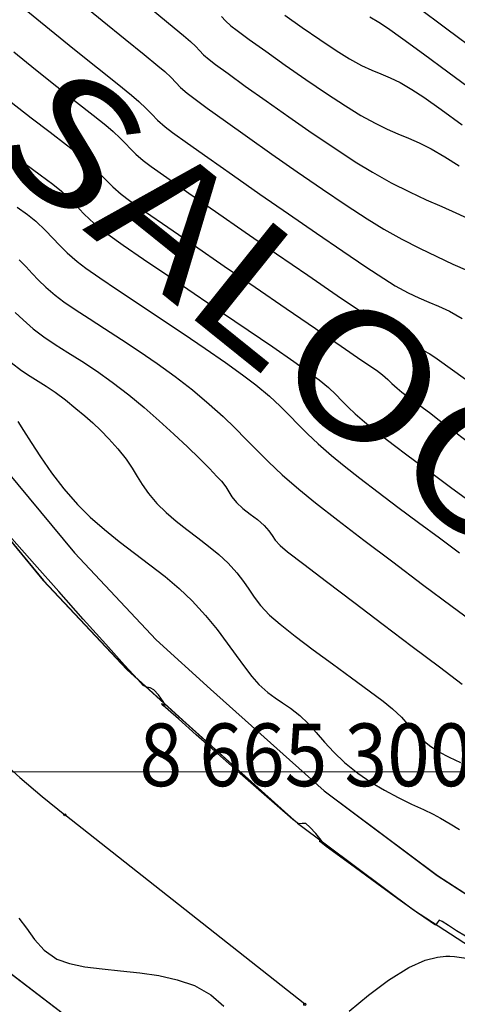
# Model space of a CAD drawing. Units: metres. Extents: x 257096 to 277526, y 8661449 to 8669241.
# Drawn here: x 264252 to 264273, y 8665289 to 8665336 of the extents above; entities that cross this region are included whole.
import ezdxf
from ezdxf.enums import TextEntityAlignment as Align

# ---------------------------------------------------------------- set-up
doc = ezdxf.new("R2010")
doc.units = ezdxf.units.M
for name, color, linetype in [('0 CASCO BD', 252, 'Continuous'), ('05_PERF', 7, 'Continuous'), ('C-ROAD-STAN', 11, 'Continuous'), ('Cuadricula Coordenadas', 5, 'Continuous'), ('TEXTOS CALLES JR', 2, 'Continuous')]:
    doc.layers.add(name, color=color, linetype=linetype)
for name, color, linetype, true_color in [('02_TIN Mn', 7, 'Continuous', 0x757500), ('02_TIN My', 7, 'Continuous', 0xad5700), ('SOMBRA NUBE', 7, 'Continuous', 0xb3b3b3), ('VEREDA', 7, 'Continuous', 0xb3b3b3)]:
    doc.layers.add(name, color=color, linetype=linetype, true_color=true_color)
doc.styles.add('Coordenadas', font='romans', dxfattribs={"width": 0.9, "height": 5})
doc.styles.add('L140_E1-2000', font='romans.shx', dxfattribs={"height": 6.4})

# ---------------------------------------------------------------- blocks, each defined once
blk = doc.blocks.new('LOTES')
at = {"layer": 'SOMBRA NUBE'}
for points in [[(269238.609, 8665338.243), (269239.179, 8665334.768), (269240.122, 8665331.219), (269241.32, 8665327.79), (269242.757, 8665324.377), (269244.195, 8665321.617), (269245.729, 8665319.167), (269247.893, 8665316.156), (269250.077, 8665313.351), (269253.399, 8665309.353), (269257.409, 8665305.087), (269260.077, 8665302.662), (269265.588, 8665297.724), (269271.143, 8665293.587), (269276.838, 8665289.9), (269281.209, 8665287.601), (269288.908, 8665283.654), (269297.18, 8665280.584), (269301.14, 8665279.451), (269306.708, 8665278.543), (269311.126, 8665278.27)], [(269240.604, 8665338.437), (269241.136, 8665335.188), (269242.036, 8665331.807), (269243.188, 8665328.509), (269244.569, 8665325.229), (269245.932, 8665322.611), (269247.39, 8665320.282), (269249.494, 8665317.355), (269251.636, 8665314.605), (269254.898, 8665310.678), (269258.812, 8665306.514), (269261.417, 8665304.147), (269266.855, 8665299.274), (269272.285, 8665295.23), (269277.849, 8665291.628), (269282.131, 8665289.376), (269289.715, 8665285.487), (269297.804, 8665282.485), (269301.578, 8665281.406), (269306.931, 8665280.533), (269311.14, 8665280.273)], [(269236.018, 8665301.609), (269245.422, 8665295.363), (269249.483, 8665292.316), (269254.839, 8665288.228), (269260.138, 8665284.253), (269264.794, 8665280.765), (269268.575, 8665277.918), (269270.581, 8665275.813), (269271.783, 8665273.577), (269272.626, 8665271.01), (269272.724, 8665266.82), (269271.724, 8665263.31)]]:
    blk.add_lwpolyline(points, dxfattribs=at)
blk = doc.blocks.new('LOTESS')
at = {"layer": 'SOMBRA NUBE'}
blk.add_blockref('LOTES', (-0.003, 0), dxfattribs=at)
blk = doc.blocks.new('TIN 023')
at = {"layer": '02_TIN Mn', "linetype": 'Continuous', "lineweight": -3}
for points, elevation in [([(259252.219, 8665293.182), (259252.585, 8665292.701), (259252.966, 8665292.164), (259253.429, 8665291.647), (259254.046, 8665291.225), (259254.655, 8665291.006), (259255.387, 8665290.857), (259256.213, 8665290.751), (259257.099, 8665290.663), (259258.017, 8665290.565), (259258.934, 8665290.431), (259259.82, 8665290.235), (259260.644, 8665289.95), (259261.434, 8665289.503), (259262.057, 8665288.968)], 23), ([(259268.064, 8665288.73), (259268.986, 8665289.488), (259269.939, 8665290.21), (259270.913, 8665290.815), (259271.7, 8665291.163), (259272.292, 8665291.318), (259272.685, 8665291.361), (259272.882, 8665291.364), (259273.103, 8665291.351), (259273.55, 8665291.282), (259274.223, 8665291.086), (259275.114, 8665290.679), (259276.185, 8665290.01), (259277.171, 8665289.252), (259278.028, 8665288.501)], 23), ([(259273.63, 8665292.312), (259273.208, 8665292.581), (259272.818, 8665292.834), (259272.518, 8665293.018), (259272.365, 8665293.083), (259272.281, 8665292.964), (259272.198, 8665292.848), (259271.936, 8665293.017), (259271.293, 8665293.469), (259270.398, 8665294.111), (259269.378, 8665294.848), (259268.363, 8665295.586), (259267.48, 8665296.232), (259266.955, 8665296.618), (259266.71, 8665296.801), (259266.633, 8665296.86), (259266.624, 8665296.869), (259266.631, 8665296.869), (259266.666, 8665296.851), (259266.743, 8665296.801), (259266.816, 8665296.773), (259266.712, 8665296.921), (259266.456, 8665297.228), (259266.172, 8665297.541), (259265.983, 8665297.708), (259265.806, 8665297.707), (259265.624, 8665297.701), (259265.362, 8665297.911), (259264.739, 8665298.445), (259263.86, 8665299.209), (259262.829, 8665300.111), (259261.751, 8665301.059), (259260.731, 8665301.959), (259259.874, 8665302.718), (259259.376, 8665303.162), (259259.147, 8665303.369), (259259.076, 8665303.435), (259259.067, 8665303.444), (259259.074, 8665303.447), (259259.105, 8665303.436), (259259.172, 8665303.402), (259259.232, 8665303.383), (259259.137, 8665303.549), (259258.913, 8665303.869), (259258.688, 8665304.12), (259258.52, 8665304.207), (259258.361, 8665304.245), (259258.187, 8665304.327), (259257.919, 8665304.607), (259257.29, 8665305.297), (259256.39, 8665306.296), (259255.309, 8665307.503), (259254.138, 8665308.815), (259252.966, 8665310.133), (259251.885, 8665311.355)], 23), ([(259252.177, 8665316.963), (259252.446, 8665316.534), (259252.814, 8665315.951), (259253.268, 8665315.26), (259253.796, 8665314.506), (259254.387, 8665313.734), (259255.028, 8665312.989), (259255.645, 8665312.377), (259256.321, 8665311.789), (259257.036, 8665311.218), (259257.773, 8665310.657), (259258.51, 8665310.099), (259259.23, 8665309.535), (259259.913, 8665308.96), (259260.539, 8665308.366), (259261.172, 8665307.675), (259261.726, 8665306.999), (259262.214, 8665306.353), (259262.646, 8665305.752), (259263.035, 8665305.211), (259263.392, 8665304.745), (259263.731, 8665304.37), (259264.153, 8665303.992), (259264.518, 8665303.724), (259264.868, 8665303.495), (259265.245, 8665303.236), (259265.69, 8665302.879), (259266.085, 8665302.497), (259266.468, 8665302.072), (259266.869, 8665301.614), (259267.316, 8665301.13), (259267.84, 8665300.628), (259268.468, 8665300.117), (259269.09, 8665299.694), (259269.75, 8665299.306), (259270.413, 8665298.957), (259271.046, 8665298.646), (259271.616, 8665298.378), (259272.089, 8665298.154), (259272.432, 8665297.975), (259272.907, 8665297.693), (259273.347, 8665297.422)], 23), ([(259251.855, 8665319.788), (259252.347, 8665319.407), (259252.768, 8665319.122), (259253.153, 8665318.886), (259253.539, 8665318.65), (259253.963, 8665318.368), (259254.46, 8665317.991), (259254.96, 8665317.587), (259255.389, 8665317.23), (259255.776, 8665316.889), (259256.15, 8665316.532), (259256.539, 8665316.129), (259256.975, 8665315.646), (259257.371, 8665315.156), (259257.661, 8665314.728), (259257.899, 8665314.332), (259258.14, 8665313.939), (259258.436, 8665313.518), (259258.843, 8665313.039), (259259.283, 8665312.607), (259259.769, 8665312.193), (259260.283, 8665311.792), (259260.806, 8665311.395), (259261.322, 8665310.998), (259261.813, 8665310.592), (259262.26, 8665310.172), (259262.677, 8665309.709), (259262.986, 8665309.301), (259263.242, 8665308.924), (259263.499, 8665308.548), (259263.813, 8665308.147), (259264.239, 8665307.694), (259264.745, 8665307.251), (259265.466, 8665306.682), (259266.326, 8665306.035), (259267.253, 8665305.354), (259268.172, 8665304.684), (259269.009, 8665304.072), (259269.69, 8665303.563), (259270.141, 8665303.202), (259270.56, 8665302.804), (259270.869, 8665302.459), (259271.145, 8665302.138), (259271.466, 8665301.811), (259271.907, 8665301.447), (259272.363, 8665301.15), (259272.855, 8665300.892), (259273.389, 8665300.64)], 23.5), ([(259252.044, 8665322.181), (259252.422, 8665321.819), (259252.909, 8665321.399), (259253.413, 8665321.016), (259253.97, 8665320.641), (259254.578, 8665320.255), (259255.236, 8665319.84), (259255.943, 8665319.377), (259256.698, 8665318.847), (259257.5, 8665318.233), (259258.228, 8665317.628), (259258.954, 8665316.992), (259259.653, 8665316.353), (259260.303, 8665315.74), (259260.879, 8665315.18), (259261.358, 8665314.701), (259261.718, 8665314.332), (259261.933, 8665314.099), (259262.147, 8665313.824), (259262.292, 8665313.59), (259262.438, 8665313.359), (259262.657, 8665313.089), (259262.967, 8665312.801), (259263.316, 8665312.529), (259263.666, 8665312.26), (259263.98, 8665311.979), (259264.206, 8665311.718), (259264.361, 8665311.495), (259264.517, 8665311.274), (259264.747, 8665311.019), (259265.107, 8665310.726), (259265.886, 8665310.124), (259266.977, 8665309.292), (259268.278, 8665308.307), (259269.682, 8665307.246), (259271.085, 8665306.187), (259272.383, 8665305.208), (259273.47, 8665304.387)], 24), ([(259252.236, 8665324.703), (259252.574, 8665324.356), (259252.868, 8665324.042), (259253.165, 8665323.732), (259253.514, 8665323.398), (259253.962, 8665323.011), (259254.38, 8665322.696), (259254.93, 8665322.32), (259255.59, 8665321.889), (259256.336, 8665321.408), (259257.145, 8665320.884), (259257.993, 8665320.323), (259258.857, 8665319.73), (259259.714, 8665319.112), (259260.54, 8665318.474), (259261.354, 8665317.795), (259262.021, 8665317.193), (259262.589, 8665316.641), (259263.107, 8665316.113), (259263.624, 8665315.583), (259264.187, 8665315.024), (259264.845, 8665314.41), (259265.646, 8665313.714), (259266.447, 8665313.065), (259267.509, 8665312.236), (259268.765, 8665311.276), (259270.143, 8665310.235), (259271.576, 8665309.163), (259272.994, 8665308.109), (259274.327, 8665307.122)], 24.5), ([(259251.668, 8665329.937), (259252.502, 8665329.315), (259253.247, 8665328.771), (259253.855, 8665328.321), (259254.274, 8665327.981), (259254.695, 8665327.58), (259255.016, 8665327.246), (259255.305, 8665326.938), (259255.634, 8665326.614), (259256.07, 8665326.234), (259256.486, 8665325.924), (259257.22, 8665325.409), (259258.201, 8665324.734), (259259.361, 8665323.943), (259260.63, 8665323.082), (259261.938, 8665322.196), (259263.215, 8665321.329), (259264.392, 8665320.526), (259265.398, 8665319.834), (259266.164, 8665319.295), (259266.621, 8665318.956), (259267.067, 8665318.58), (259267.414, 8665318.255), (259267.711, 8665317.955), (259268.006, 8665317.653), (259268.349, 8665317.322), (259268.788, 8665316.936), (259269.2, 8665316.6), (259269.68, 8665316.225), (259270.224, 8665315.811), (259270.829, 8665315.358), (259271.491, 8665314.868), (259272.207, 8665314.339), (259272.974, 8665313.773), (259273.787, 8665313.17)], 25.5), ([(259251.861, 8665332.255), (259252.82, 8665331.501), (259253.723, 8665330.806), (259254.512, 8665330.205), (259255.127, 8665329.73), (259255.51, 8665329.416), (259255.888, 8665329.055), (259256.176, 8665328.755), (259256.436, 8665328.478), (259256.732, 8665328.187), (259257.124, 8665327.845), (259257.526, 8665327.547), (259258.297, 8665327.003), (259259.362, 8665326.264), (259260.644, 8665325.381), (259262.068, 8665324.403), (259263.558, 8665323.383), (259265.04, 8665322.371), (259266.436, 8665321.416), (259267.672, 8665320.571), (259268.672, 8665319.886), (259269.361, 8665319.411), (259269.662, 8665319.198), (259269.917, 8665318.972), (259270.107, 8665318.778), (259270.359, 8665318.548), (259270.582, 8665318.368), (259270.858, 8665318.157), (259271.184, 8665317.915), (259271.556, 8665317.641), (259271.967, 8665317.336), (259272.316, 8665317.073), (259272.936, 8665316.603), (259273.777, 8665315.967)], 26), ([(259251.979, 8665334.651), (259253.019, 8665333.808), (259254.042, 8665332.994), (259254.986, 8665332.251), (259255.792, 8665331.619), (259256.398, 8665331.139), (259256.745, 8665330.85), (259257.081, 8665330.53), (259257.337, 8665330.264), (259257.568, 8665330.018), (259257.83, 8665329.76), (259258.178, 8665329.456), (259258.561, 8665329.172), (259259.319, 8665328.635), (259260.375, 8665327.896), (259261.654, 8665327.008), (259263.08, 8665326.022), (259264.577, 8665324.991), (259266.07, 8665323.965), (259267.483, 8665322.997), (259268.739, 8665322.139), (259269.764, 8665321.442), (259270.482, 8665320.958), (259270.816, 8665320.74), (259271.121, 8665320.579), (259271.37, 8665320.472), (259271.618, 8665320.365), (259271.921, 8665320.2), (259272.278, 8665319.955), (259273.011, 8665319.431), (259274.027, 8665318.697)], 26.5), ([(259252.482, 8665336.737), (259253.695, 8665335.743), (259254.893, 8665334.774), (259255.998, 8665333.887), (259256.933, 8665333.139), (259257.62, 8665332.586), (259257.981, 8665332.285), (259258.334, 8665331.944), (259258.598, 8665331.665), (259258.865, 8665331.392), (259259.232, 8665331.068), (259259.593, 8665330.798), (259260.301, 8665330.29), (259261.284, 8665329.595), (259262.468, 8665328.765), (259263.78, 8665327.85), (259265.149, 8665326.902), (259266.499, 8665325.972), (259267.76, 8665325.111), (259268.857, 8665324.371), (259269.717, 8665323.802), (259270.268, 8665323.456), (259270.885, 8665323.12), (259271.405, 8665322.877), (259271.876, 8665322.68), (259272.346, 8665322.482), (259272.862, 8665322.234), (259273.474, 8665321.89)], 27), ([(259258.375, 8665336.87), (259259.398, 8665336.029), (259260.119, 8665335.434), (259260.452, 8665335.154), (259260.703, 8665334.913), (259260.889, 8665334.715), (259261.079, 8665334.52), (259261.339, 8665334.291), (259261.649, 8665334.055), (259262.251, 8665333.614), (259263.08, 8665333.015), (259264.071, 8665332.309), (259265.159, 8665331.545), (259266.278, 8665330.771), (259267.364, 8665330.038), (259268.35, 8665329.394), (259269.172, 8665328.889), (259270.078, 8665328.387), (259270.944, 8665327.954), (259271.756, 8665327.578), (259272.504, 8665327.247), (259273.174, 8665326.951), (259273.755, 8665326.678)], 28), ([(259261.939, 8665336.342), (259262.132, 8665336.138), (259262.393, 8665335.902), (259262.687, 8665335.679), (259263.268, 8665335.255), (259264.061, 8665334.685), (259264.992, 8665334.025), (259265.988, 8665333.332), (259266.975, 8665332.66), (259267.878, 8665332.066), (259268.624, 8665331.605), (259269.297, 8665331.235), (259269.876, 8665330.958), (259270.396, 8665330.736), (259270.896, 8665330.531), (259271.413, 8665330.305), (259271.985, 8665330.02), (259272.651, 8665329.638), (259273.33, 8665329.199)], 28.5), ([(259264.973, 8665336.405), (259265.798, 8665335.825), (259266.645, 8665335.243), (259267.432, 8665334.721), (259268.076, 8665334.321), (259268.652, 8665334.008), (259269.138, 8665333.782), (259269.578, 8665333.6), (259270.016, 8665333.415), (259270.498, 8665333.183), (259271.067, 8665332.86), (259271.641, 8665332.48), (259272.473, 8665331.891), (259273.482, 8665331.155)], 29), ([(259269.045, 8665336.328), (259269.484, 8665336.082), (259269.894, 8665335.804), (259270.629, 8665335.279), (259271.617, 8665334.56), (259272.787, 8665333.7), (259274.066, 8665332.752)], 29.5)]:
    blk.add_lwpolyline(points, dxfattribs=dict(at, elevation=elevation))
at = {"layer": '02_TIN My', "linetype": 'Continuous', "lineweight": -3}
for points, elevation in [([(259252.146, 8665327.223), (259252.642, 8665326.868), (259253.039, 8665326.546), (259253.502, 8665326.105), (259253.855, 8665325.737), (259254.174, 8665325.397), (259254.536, 8665325.041), (259255.016, 8665324.622), (259255.439, 8665324.306), (259256.104, 8665323.843), (259256.958, 8665323.265), (259257.944, 8665322.605), (259259.009, 8665321.895), (259260.097, 8665321.167), (259261.153, 8665320.453), (259262.122, 8665319.785), (259262.95, 8665319.195), (259263.581, 8665318.715), (259264.234, 8665318.167), (259264.757, 8665317.688), (259265.201, 8665317.248), (259265.617, 8665316.82), (259266.058, 8665316.375), (259266.574, 8665315.886), (259267.217, 8665315.325), (259267.815, 8665314.839), (259268.57, 8665314.249), (259269.443, 8665313.581), (259270.395, 8665312.863), (259271.388, 8665312.122), (259272.383, 8665311.384), (259273.341, 8665310.677)], 25), ([(259255.002, 8665337.161), (259256.221, 8665336.165), (259257.324, 8665335.269), (259258.238, 8665334.525), (259258.893, 8665333.991), (259259.216, 8665333.72), (259259.518, 8665333.428), (259259.744, 8665333.19), (259259.972, 8665332.956), (259260.286, 8665332.679), (259260.613, 8665332.431), (259261.246, 8665331.968), (259262.122, 8665331.338), (259263.177, 8665330.588), (259264.347, 8665329.764), (259265.571, 8665328.912), (259266.783, 8665328.081), (259267.921, 8665327.316), (259268.921, 8665326.664), (259269.72, 8665326.172), (259270.576, 8665325.694), (259271.432, 8665325.253), (259272.261, 8665324.851), (259273.034, 8665324.494), (259273.725, 8665324.184)], 27.5), ([(259271.281, 8665336.843), (259272.741, 8665335.765), (259274.294, 8665334.614)], 30)]:
    blk.add_lwpolyline(points, dxfattribs=dict(at, elevation=elevation))

msp = doc.modelspace()

# ---------------------------------------------------------------- linework, layer by layer
at = {"layer": 'C-ROAD-STAN', "color": 11, "linetype": 'Continuous', "lineweight": -3}
for centre in [(264254.426, 8665298.127), (264265.927, 8665289.057)]:
    msp.add_circle(centre, 0.05, dxfattribs=at)
at = {"layer": 'Cuadricula Coordenadas', "color": 8}
msp.add_line((263092.198, 8665300.324), (266049.138, 8665300), dxfattribs=at)
at = {"layer": 'SOMBRA NUBE'}
msp.add_line((264265.927, 8665289.057), (264254.426, 8665298.127), dxfattribs=at)
msp.add_line((264265.927, 8665289.057), (264254.426, 8665298.127), dxfattribs=at)
for points in [[(264240.604, 8665338.437), (264241.136, 8665335.188), (264242.036, 8665331.807), (264243.188, 8665328.509), (264244.569, 8665325.229), (264245.932, 8665322.611), (264247.39, 8665320.282), (264249.494, 8665317.355), (264251.636, 8665314.605), (264254.898, 8665310.678), (264258.812, 8665306.514), (264261.417, 8665304.147), (264266.855, 8665299.274), (264272.285, 8665295.23), (264277.849, 8665291.628), (264282.131, 8665289.376), (264289.715, 8665285.487), (264297.804, 8665282.485), (264301.578, 8665281.406), (264306.931, 8665280.533), (264311.14, 8665280.273)], [(264236.018, 8665301.609), (264245.422, 8665295.363), (264249.483, 8665292.316), (264254.839, 8665288.228), (264260.138, 8665284.253), (264264.794, 8665280.765), (264268.575, 8665277.918), (264270.581, 8665275.813), (264271.783, 8665273.577), (264272.626, 8665271.01), (264272.685, 8665268.47)], [(264236.018, 8665301.609), (264245.422, 8665295.363), (264249.483, 8665292.316), (264254.839, 8665288.228), (264260.138, 8665284.253), (264264.794, 8665280.765), (264268.575, 8665277.918), (264270.581, 8665275.813), (264271.783, 8665273.577), (264272.626, 8665271.01), (264272.685, 8665268.47)]]:
    msp.add_lwpolyline(points, dxfattribs=at)
msp.add_arc((264288.483, 8665341.314), 55, 142.6739, 231.7403, dxfattribs=at)
msp.add_arc((264288.483, 8665341.314), 55, 142.6739, 231.7403, dxfattribs=at)
at = {"layer": 'VEREDA', "flags": 128}
msp.add_lwpolyline([(264238.609, 8665338.243), (264239.179, 8665334.768), (264240.122, 8665331.219), (264241.32, 8665327.79), (264242.757, 8665324.377), (264244.195, 8665321.617), (264245.729, 8665319.167), (264247.893, 8665316.156), (264250.077, 8665313.351), (264253.399, 8665309.353), (264257.409, 8665305.087), (264260.077, 8665302.662), (264265.588, 8665297.724), (264271.143, 8665293.587), (264276.838, 8665289.9), (264281.209, 8665287.601), (264288.908, 8665283.654), (264297.18, 8665280.584), (264301.14, 8665279.451), (264306.708, 8665278.543), (264311.126, 8665278.27)], dxfattribs=at)

# ---------------------------------------------------------------- block references
at = {"layer": '0 CASCO BD'}
msp.add_blockref('LOTESS', (-5000, 0), dxfattribs=at)
at = {"layer": '05_PERF'}
msp.add_blockref('TIN 023', (5000, 0), dxfattribs=at)

# ---------------------------------------------------------------- texts
at = {"layer": 'Defpoints', "color": 3, "style": 'Coordenadas', "oblique": 10, "width": 0.9}
msp.add_text(' 8 665 300 N', height=3, dxfattribs=at).set_placement((264257.182, 8665301), align=Align.MIDDLE_LEFT)
at = {"layer": 'TEXTOS CALLES JR', "color": 7, "style": 'L140_E1-2000', "width": 1.2}
msp.add_text('OVALO SALOOM', height=6, rotation=321.2125, dxfattribs=at).set_placement((264224.369, 8665350.966))

doc.saveas('drawing.dxf')
